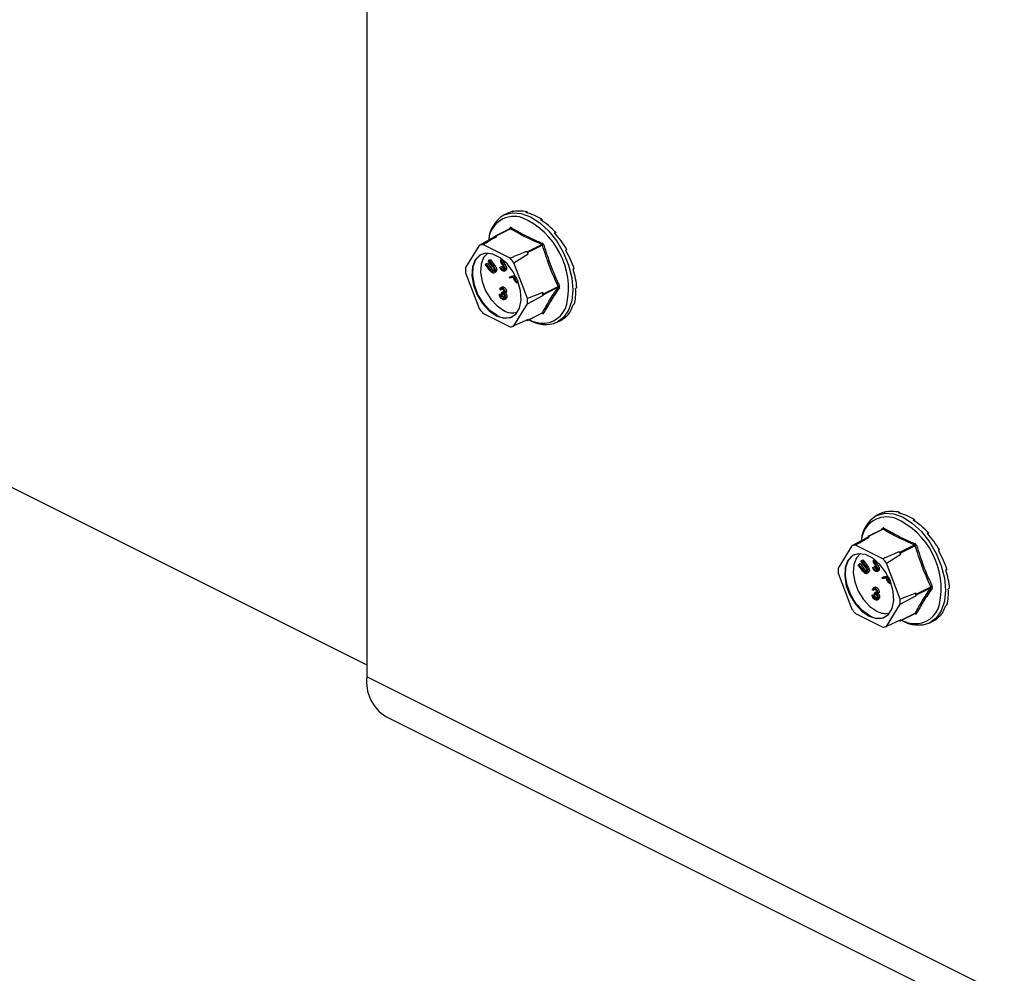
# Model space of a CAD drawing. Units: millimetres. Extents: x -1341 to 131, y -671 to 1409.
# Drawn here: x -850 to -700, y 471 to 616 of the extents above; entities that cross this region are included whole.
import ezdxf

# ---------------------------------------------------------------- set-up
doc = ezdxf.new("R2010")
doc.units = ezdxf.units.MM
doc.header["$MEASUREMENT"] = 0
doc.layers.get('0').update_dxf_attribs({"linetype": 'CONTINUOUS', "lineweight": 15})

msp = doc.modelspace()

# ---------------------------------------------------------------- linework, layer by layer
at = {"color": 7, "linetype": 'Continuous', "lineweight": 25}
for p, q in [((-797.1, 691.5), (-797.1, 515.85)), ((-986.95, 612.6), (-797.1, 517.67)), ((-774.83, 586.6), (-775.02, 586.51)), ((-774.83, 586.6), (-774.81, 586.55)), ((-775.77, 586.26), (-776.3, 586)), ((-772.73, 586.49), (-772.92, 586.39)), ((-772.73, 586.49), (-772.71, 586.34)), ((-770.49, 585.37), (-770.69, 585.28)), ((-770.49, 585.37), (-770.52, 585.17)), ((-775.34, 583.93), (-777.58, 582.81)), ((-775.28, 583.93), (-777.51, 582.81)), ((-775.47, 583.87), (-775.35, 584.06)), ((-775.34, 583.94), (-775.34, 583.93)), ((-777.68, 582.68), (-780.03, 581.41)), ((-777.61, 582.79), (-777.68, 582.68)), ((-777.37, 582.74), (-777.51, 582.81)), ((-768.39, 583.39), (-768.59, 583.29)), ((-768.39, 583.39), (-768.51, 583.2)), ((-780.03, 581.41), (-782.11, 578.04)), ((-775.31, 579.44), (-779.47, 581.52)), ((-772.74, 580.42), (-770.5, 581.54)), ((-770.4, 581.42), (-772.64, 580.3)), ((-766.68, 580.77), (-766.87, 580.67)), ((-766.68, 580.77), (-766.87, 580.67)), ((-778.65, 579.06), (-778.57, 579.16)), ((-778.57, 579.16), (-778.35, 579.28)), ((-778.57, 579.16), (-777.89, 578.27)), ((-778.35, 579.28), (-777.67, 578.38)), ((-776.56, 579.33), (-776.68, 579.27)), ((-776.62, 578.99), (-776.42, 579.09)), ((-774.75, 578.77), (-772.57, 580.13)), ((-772.74, 580.42), (-772.87, 580.49)), ((-772.57, 580.13), (-772.64, 580.3)), ((-779.07, 578.5), (-779, 578.6)), ((-778.39, 577.6), (-779.07, 578.5)), ((-779, 578.6), (-778.77, 578.71)), ((-779, 578.6), (-778.32, 577.71)), ((-778.77, 578.71), (-778.09, 577.82)), ((-777.97, 578.17), (-778.65, 579.06)), ((-778.32, 577.71), (-778.09, 577.82)), ((-778.16, 577.51), (-777.93, 577.62)), ((-777.89, 578.27), (-777.67, 578.38)), ((-776.87, 578.11), (-776.64, 578.22)), ((-776.87, 578.11), (-776.75, 578.13)), ((-776.75, 578.13), (-776.52, 578.24)), ((-776.64, 578.22), (-776.52, 578.24)), ((-776.54, 578.73), (-776.31, 578.84)), ((-776.47, 577.71), (-776.25, 577.83)), ((-776.37, 578.47), (-776.14, 578.59)), ((-776.24, 577.51), (-775.96, 577.65)), ((-776.07, 578.81), (-776.19, 578.76)), ((-776.07, 578.81), (-776, 578.84)), ((-776.07, 577.78), (-775.85, 577.9)), ((-772.67, 573.32), (-774.75, 578.77)), ((-765.56, 577.84), (-765.76, 577.75)), ((-782.11, 577.24), (-780.03, 571.8)), ((-777.85, 577.42), (-777.77, 577.46)), ((-777.8, 577.21), (-777.51, 577.36)), ((-777.66, 577.32), (-777.43, 577.44)), ((-775.42, 576.57), (-774.53, 576.81)), ((-775.42, 576.57), (-775.2, 576.68)), ((-775.35, 576.4), (-775.42, 576.57)), ((-774.82, 576.54), (-775.35, 576.4)), ((-775.2, 576.68), (-774.56, 576.86)), ((-774.77, 576.41), (-774.82, 576.54)), ((-774.45, 576.64), (-774.71, 576.57)), ((-774.71, 576.57), (-774.59, 576.27)), ((-774.59, 576.27), (-774.37, 576.38)), ((-774.47, 576.63), (-774.37, 576.38)), ((-776.78, 574.67), (-776.9, 574.73)), ((-776.49, 575.1), (-776.78, 574.96)), ((-776.78, 574.67), (-776.55, 574.78)), ((-776.5, 574.95), (-776.27, 575.06)), ((-774.06, 575.74), (-774.14, 575.7)), ((-774.13, 575.7), (-774.07, 575.73)), ((-770.25, 574.05), (-768.02, 575.16)), ((-768.02, 575.03), (-770.25, 573.91)), ((-765.18, 574.95), (-765.37, 574.86)), ((-776.95, 573.92), (-776.73, 574.03)), ((-776.95, 573.92), (-776.83, 573.86)), ((-776.83, 573.86), (-776.6, 573.97)), ((-776.73, 574.03), (-776.6, 573.97)), ((-776.72, 573.58), (-776.5, 573.69)), ((-776.57, 574.28), (-776.34, 574.4)), ((-776.57, 574.11), (-776.57, 574.28)), ((-776.5, 573.37), (-776.27, 573.49)), ((-776.34, 574.4), (-776.22, 574.37)), ((-776.27, 573.49), (-776.17, 573.45)), ((-776.22, 574.07), (-775.99, 574.19)), ((-776.22, 573.16), (-775.93, 573.3)), ((-776.11, 573.84), (-775.88, 573.95)), ((-776.1, 574.32), (-775.87, 574.43)), ((-776.03, 573.5), (-775.8, 573.62)), ((-770.32, 574.22), (-772.67, 573.32)), ((-772.67, 572.52), (-770.32, 573.8)), ((-770.25, 574.05), (-770.32, 574.22)), ((-770.32, 573.8), (-770.25, 573.91)), ((-774.75, 569.16), (-772.67, 572.52)), ((-765.56, 572.45), (-765.76, 572.36)), ((-779.47, 571.12), (-775.31, 569.04)), ((-772.57, 570.15), (-774.75, 569.16)), ((-772.66, 570.01), (-770.42, 571.13)), ((-772.64, 570.04), (-770.4, 571.15)), ((-772.64, 570.04), (-772.57, 570.15)), ((-766.68, 570.64), (-766.87, 570.54)), ((-772.79, 570.05), (-772.74, 570.02)), ((-768.16, 569.72), (-767.63, 569.99)), ((-719.13, 540.6), (-719.66, 540.34)), ((-718.19, 540.94), (-718.38, 540.84)), ((-718.19, 540.94), (-718.17, 540.89)), ((-716.09, 540.83), (-716.28, 540.73)), ((-716.09, 540.83), (-716.07, 540.68)), ((-713.85, 539.71), (-714.04, 539.61)), ((-713.85, 539.71), (-713.88, 539.51)), ((-718.7, 538.27), (-720.94, 537.15)), ((-718.63, 538.26), (-720.87, 537.15)), ((-718.83, 538.21), (-718.71, 538.39)), ((-718.7, 538.27), (-718.7, 538.27)), ((-711.75, 537.72), (-711.94, 537.63)), ((-711.75, 537.72), (-711.86, 537.54)), ((-723.39, 535.74), (-725.46, 532.37)), ((-721.03, 537.02), (-723.39, 535.74)), ((-718.67, 533.78), (-722.82, 535.86)), ((-720.97, 537.13), (-721.03, 537.02)), ((-720.73, 537.08), (-720.87, 537.15)), ((-716.09, 534.76), (-713.86, 535.88)), ((-713.76, 535.76), (-716, 534.64)), ((-718.11, 533.1), (-715.93, 534.46)), ((-716.09, 534.76), (-716.23, 534.83)), ((-715.93, 534.46), (-716, 534.64)), ((-710.04, 535.11), (-710.23, 535.01)), ((-710.04, 535.11), (-710.23, 535.01)), ((-722.43, 532.83), (-722.35, 532.93)), ((-721.75, 531.94), (-722.43, 532.83)), ((-722.35, 532.93), (-722.13, 533.05)), ((-722.35, 532.93), (-721.67, 532.04)), ((-722.13, 533.05), (-721.45, 532.16)), ((-722.01, 533.4), (-721.93, 533.5)), ((-721.33, 532.51), (-722.01, 533.4)), ((-721.93, 533.5), (-721.71, 533.61)), ((-721.93, 533.5), (-721.25, 532.61)), ((-721.71, 533.61), (-721.03, 532.72)), ((-721.25, 532.61), (-721.03, 532.72)), ((-719.92, 533.67), (-720.03, 533.61)), ((-719.98, 533.32), (-719.78, 533.42)), ((-719.9, 533.07), (-719.67, 533.18)), ((-719.73, 532.81), (-719.5, 532.92)), ((-719.43, 533.14), (-719.55, 533.1)), ((-719.43, 533.14), (-719.36, 533.18)), ((-716.03, 527.66), (-718.11, 533.1)), ((-725.46, 531.58), (-723.39, 526.13)), ((-721.67, 532.04), (-721.45, 532.16)), ((-721.52, 531.85), (-721.29, 531.96)), ((-721.21, 531.76), (-721.13, 531.8)), ((-721.16, 531.55), (-720.87, 531.69)), ((-721.02, 531.66), (-720.79, 531.77)), ((-720.22, 532.45), (-720, 532.56)), ((-720.22, 532.45), (-720.11, 532.47)), ((-720.11, 532.47), (-719.88, 532.58)), ((-720, 532.56), (-719.88, 532.58)), ((-719.83, 532.05), (-719.61, 532.16)), ((-719.6, 531.84), (-719.31, 531.99)), ((-719.43, 532.12), (-719.2, 532.23)), ((-718.56, 531.02), (-717.92, 531.19)), ((-708.92, 532.18), (-709.12, 532.08)), ((-718.78, 530.91), (-717.89, 531.15)), ((-718.78, 530.91), (-718.56, 531.02)), ((-718.71, 530.73), (-718.78, 530.91)), ((-718.18, 530.87), (-718.71, 530.73)), ((-718.13, 530.75), (-718.18, 530.87)), ((-717.81, 530.98), (-718.07, 530.9)), ((-718.07, 530.9), (-717.95, 530.61)), ((-717.95, 530.61), (-717.72, 530.72)), ((-717.82, 530.97), (-717.72, 530.72)), ((-717.42, 530.08), (-717.5, 530.04)), ((-717.49, 530.04), (-717.43, 530.07)), ((-720.31, 528.26), (-720.08, 528.37)), ((-720.31, 528.26), (-720.19, 528.2)), ((-720.14, 529), (-720.26, 529.06)), ((-720.19, 528.2), (-719.96, 528.31)), ((-719.85, 529.44), (-720.14, 529.29)), ((-720.14, 529), (-719.91, 529.12)), ((-720.08, 528.37), (-719.96, 528.31)), ((-719.93, 528.62), (-719.7, 528.73)), ((-719.93, 528.45), (-719.93, 528.62)), ((-719.85, 529.29), (-719.63, 529.4)), ((-719.7, 528.73), (-719.58, 528.7)), ((-719.58, 528.41), (-719.35, 528.52)), ((-719.47, 528.18), (-719.24, 528.29)), ((-719.46, 528.66), (-719.23, 528.77)), ((-713.68, 528.56), (-716.03, 527.66)), ((-713.61, 528.38), (-713.68, 528.56)), ((-713.68, 528.14), (-713.61, 528.24)), ((-713.61, 528.38), (-711.37, 529.5)), ((-711.37, 529.36), (-713.61, 528.24)), ((-708.54, 529.29), (-708.73, 529.19)), ((-720.08, 527.91), (-719.86, 528.03)), ((-719.86, 527.71), (-719.63, 527.82)), ((-719.63, 527.82), (-719.53, 527.79)), ((-719.58, 527.5), (-719.29, 527.64)), ((-719.39, 527.84), (-719.16, 527.95)), ((-718.11, 523.49), (-716.03, 526.86)), ((-716.03, 526.86), (-713.68, 528.14)), ((-708.92, 526.79), (-709.12, 526.69)), ((-722.82, 525.45), (-718.67, 523.38)), ((-716.02, 524.35), (-713.78, 525.47)), ((-716, 524.37), (-713.76, 525.49)), ((-715.93, 524.48), (-718.11, 523.49)), ((-716.15, 524.38), (-716.09, 524.35)), ((-716, 524.37), (-715.93, 524.48)), ((-711.52, 524.06), (-710.99, 524.32)), ((-710.04, 524.98), (-710.23, 524.88)), ((-547.88, 391.24), (-797.1, 515.85)), ((-794.19, 509.81), (-544.97, 385.2))]:
    msp.add_line(p, q, dxfattribs=at)
at = {"color": 7, "linetype": 'Continuous', "lineweight": 25, "flags": 128}
for points in [[(-776.3, 586), (-776.24, 586.03), (-775.02, 586.36), (-773.66, 586.26), (-772.23, 585.74), (-770.8, 584.83), (-769.44, 583.56), (-768.22, 582.02), (-767.2, 580.26), (-766.43, 578.38), (-765.96, 576.48), (-765.8, 574.64), (-765.96, 572.97), (-766.43, 571.54), (-767.2, 570.43), (-768.16, 569.72)], [(-777.39, 570.7), (-776.29, 570.36), (-775.28, 570.45), (-774.47, 570.97), (-773.91, 571.87), (-773.66, 573.08), (-773.74, 574.48), (-774.15, 575.95), (-774.85, 577.37), (-775.77, 578.6), (-776.83, 579.53), (-777.95, 580.09), (-779.01, 580.22), (-779.93, 579.91), (-780.63, 579.19), (-781.03, 578.12), (-781.12, 576.8), (-780.87, 575.35), (-780.31, 573.89), (-779.49, 572.55), (-778.49, 571.46), (-777.39, 570.7)], [(-777.27, 570.76), (-778.38, 571.51), (-779.38, 572.61), (-780.2, 573.94), (-780.75, 575.41), (-781, 576.86), (-780.92, 578.18), (-780.51, 579.25), (-779.82, 579.97), (-779.64, 580.07)], [(-778.72, 580.22), (-779.34, 579.57), (-779.72, 578.55), (-779.8, 577.3), (-779.57, 575.91), (-779.04, 574.52), (-778.26, 573.25), (-777.3, 572.21), (-776.26, 571.49)], [(-719.66, 540.34), (-719.6, 540.36), (-718.38, 540.69), (-717.02, 540.6), (-715.59, 540.08), (-714.16, 539.16), (-712.8, 537.9), (-711.58, 536.35), (-710.56, 534.59), (-709.79, 532.72), (-709.32, 530.81), (-709.15, 528.98), (-709.32, 527.31), (-709.79, 525.88), (-710.56, 524.77), (-711.52, 524.06)], [(-720.75, 525.04), (-719.64, 524.69), (-718.64, 524.78), (-717.82, 525.3), (-717.27, 526.21), (-717.02, 527.41), (-717.1, 528.81), (-717.51, 530.29), (-718.2, 531.7), (-719.12, 532.93), (-720.19, 533.87), (-721.3, 534.42), (-722.37, 534.55), (-723.29, 534.25), (-723.98, 533.53), (-724.39, 532.46), (-724.47, 531.14), (-724.23, 529.68), (-723.67, 528.22), (-722.85, 526.89), (-721.85, 525.79), (-720.75, 525.04)], [(-720.63, 525.1), (-721.74, 525.85), (-722.74, 526.94), (-723.56, 528.28), (-724.11, 529.74), (-724.36, 531.2), (-724.28, 532.52), (-723.87, 533.58), (-723.18, 534.3), (-723, 534.4)], [(-722.08, 534.56), (-722.7, 533.9), (-723.08, 532.89), (-723.16, 531.63), (-722.93, 530.25), (-722.4, 528.86), (-721.62, 527.59), (-720.66, 526.54), (-719.61, 525.83)]]:
    msp.add_lwpolyline(points, dxfattribs=at)
at = {"color": 7, "linetype": 'Continuous', "lineweight": 25}
for centre, radius, start, end in [((-773.8, 581.91), 4.79, 121.4172, 174.7022), ((-774.72, 581.94), 3.87, 71.0734, 173.8397), ((-778.19, 574.86), 11.74, 348.3726, 66.2421), ((-775.44, 583.99), 0.11, 332.5089, 38.4564), ((-775.37, 584.13), 0.22, 296.2092, 352.4773), ((-776.97, 580.06), 2.72, 98.4628, 104.939), ((-777.55, 582.75), 0.0708, 56.6564, 146.7454), ((-779.21, 578.86), 2.68, 95.5457, 107.8561), ((-770.65, 581.74), 0.247, 305.668, 354.6782), ((-769.77, 579.7), 1.84, 103.6589, 110.1562), ((-782.45, 572.95), 9.65, 37.0237, 42.2548), ((-780.28, 574.05), 9.82, 38.2645, 41.0141), ((-772.85, 580.23), 0.221, 19.2548, 60.0237), ((-775.03, 577.64), 7.09, 176.7867, 183.2133), ((-767.61, 574.51), 0.774, 106.46, 121.9367), ((-767.96, 574.85), 0.185, 42.4507, 106.7907), ((-779.75, 572.92), 7.09, 356.7867, 3.2133), ((-777.53, 574.01), 7.21, 358.311, 1.689), ((-770.4, 573.98), 0.164, 334.9951, 25.0049), ((-772.32, 577.61), 9.65, 217.0237, 222.2548), ((-770.35, 573.31), 3.74, 264.3861, 347.417), ((-775.95, 572.92), 2.53, 238.5004, 294.2319), ((-774.98, 573.61), 2.48, 239.0033, 287.575), ((-770.03, 575.02), 5.48, 243.5781, 262.8039), ((-769.94, 574.13), 4.75, 237.7763, 291.9884), ((-770.49, 571.07), 0.0874, 3.1945, 43.9366), ((-770.33, 570.99), 0.179, 44.9329, 114.0767), ((-775.57, 571.7), 2.68, 275.5457, 287.8561), ((-772.7, 570.08), 0.0708, 236.6564, 326.7454), ((-717.16, 536.25), 4.79, 121.4172, 174.7022), ((-718.08, 536.27), 3.87, 71.0734, 173.8397), ((-721.55, 529.19), 11.74, 348.3726, 66.2421), ((-718.79, 538.32), 0.11, 332.5089, 38.4564), ((-718.73, 538.46), 0.22, 296.2092, 352.4773), ((-722.57, 533.2), 2.68, 95.5457, 107.8561), ((-720.33, 534.39), 2.72, 98.4628, 104.939), ((-720.91, 537.09), 0.0708, 56.6564, 146.7454), ((-714, 536.08), 0.247, 305.668, 354.6782), ((-713.13, 534.03), 1.84, 103.6589, 110.1562), ((-723.64, 528.38), 9.82, 38.2645, 41.0141), ((-716.2, 534.57), 0.221, 19.2548, 60.0237), ((-725.81, 527.29), 9.65, 37.0237, 42.2548), ((-718.39, 531.98), 7.09, 176.7867, 183.2133), ((-720.88, 528.35), 7.21, 358.311, 1.689), ((-713.76, 528.31), 0.164, 334.9951, 25.0049), ((-710.97, 528.84), 0.774, 106.46, 121.9367), ((-711.32, 529.18), 0.185, 42.4507, 106.7907), ((-723.11, 527.26), 7.09, 356.7867, 3.2133), ((-713.71, 527.64), 3.74, 264.3861, 347.417), ((-715.68, 531.94), 9.65, 217.0237, 222.2548), ((-718.34, 527.95), 2.48, 239.0033, 287.575), ((-713.84, 525.41), 0.0874, 3.1945, 43.9366), ((-713.69, 525.33), 0.179, 44.9329, 114.0767), ((-719.31, 527.26), 2.53, 238.5004, 294.2319), ((-716.06, 524.41), 0.0708, 236.6564, 326.7454), ((-713.39, 529.36), 5.48, 243.5781, 262.8039), ((-713.3, 528.46), 4.75, 237.7763, 291.9884), ((-718.93, 526.04), 2.68, 275.5457, 287.8561), ((-790.91, 515.1), 6.23, 173.0894, 238.2397)]:
    msp.add_arc(centre, radius, start, end, dxfattribs=at)
for centre, major_axis, ratio, start_param, end_param in [((-771.61, 578.17), (-4.24, 8.05), 0.680486, 6.108001, 6.269121), ((-771.61, 578.17), (-4.57, 7.88), 0.671334, 5.731673, 6.080738), ((-771.61, 578.17), (-4.81, 7.75), 0.654386, 5.363837, 5.712903), ((-771.61, 578.17), (-4.94, 7.68), 0.632469, 5.006481, 5.355547), ((-771.61, 578.17), (-4.96, 7.67), 0.608655, 4.658735, 5.007801), ((-771.61, 578.17), (-4.87, 7.72), 0.585774, 4.318365, 4.667431), ((-771.61, 578.17), (-4.71, 7.81), 0.566231, 3.982958, 4.332023), ((-771.61, 578.17), (-4.48, 7.93), 0.551948, 3.650503, 3.999569), ((-771.61, 578.17), (-4.22, 8.06), 0.544295, 3.319542, 3.668608), ((-771.61, 578.17), (-3.94, 8.2), 0.544007, 3.150167, 3.338112), ((-714.97, 532.51), (-4.24, 8.05), 0.680486, 6.108001, 6.269121), ((-714.97, 532.51), (-4.57, 7.88), 0.671334, 5.731673, 6.080738), ((-714.97, 532.51), (-4.81, 7.75), 0.654386, 5.363837, 5.712903), ((-714.97, 532.51), (-4.94, 7.68), 0.632469, 5.006481, 5.355547), ((-714.97, 532.51), (-4.96, 7.67), 0.608655, 4.658735, 5.007801), ((-714.97, 532.51), (-4.87, 7.72), 0.585774, 4.318365, 4.667431), ((-714.97, 532.51), (-4.71, 7.81), 0.566231, 3.982958, 4.332023), ((-714.97, 532.51), (-4.48, 7.93), 0.551948, 3.650503, 3.999569), ((-714.97, 532.51), (-4.22, 8.06), 0.544295, 3.319542, 3.668608), ((-714.97, 532.51), (-3.94, 8.2), 0.544007, 3.150167, 3.338112)]:
    msp.add_ellipse(centre, major_axis=major_axis, ratio=ratio, start_param=start_param, end_param=end_param, dxfattribs=at)
for points, knots in [([(-775.15, 584.1), (-775.16, 584.1), (-775.18, 584.11), (-775.23, 584.13), (-775.3, 584.11), (-775.33, 584.07), (-775.35, 584.06)], [0, 0, 0, 0, 0.045893, 0.363246, 0.681582, 1, 1, 1, 1]), ([(-775.34, 583.93), (-775.33, 583.94), (-775.31, 583.94), (-775.29, 583.94), (-775.28, 583.93), (-775.28, 583.93)], [0, 0, 0, 0, 0.443462, 0.929363, 1, 1, 1, 1]), ([(-770.5, 581.54), (-771.35, 581.91), (-773.05, 582.65), (-774.53, 583.5), (-775.28, 583.93)], [0, 0, 0, 0, 0.499632, 1, 1, 1, 1]), ([(-775.15, 584.1), (-774.41, 583.67), (-773.4, 583.09), (-771.78, 582.31), (-770.93, 581.95), (-770.4, 581.72)], [0, 0, 0, 0, 0.500313, 0.686307, 1, 1, 1, 1]), ([(-779.47, 581.52), (-779.3, 581.62), (-778.6, 582.03), (-777.91, 582.43), (-777.37, 582.74)], [0, 0, 0, 0, 0.239135, 1, 1, 1, 1]), ([(-770.5, 581.54), (-770.49, 581.53), (-770.46, 581.52), (-770.42, 581.48), (-770.41, 581.44), (-770.4, 581.42), (-770.4, 581.42)], [0, 0, 0, 0, 0.318949, 0.636317, 0.95384, 1, 1, 1, 1]), ([(-770.2, 581.48), (-770.2, 581.49), (-770.22, 581.53), (-770.25, 581.59), (-770.32, 581.67), (-770.37, 581.7), (-770.4, 581.72)], [0, 0, 0, 0, 0.045893, 0.363246, 0.681582, 1, 1, 1, 1]), ([(-770.2, 581.48), (-769.86, 580.42), (-769.39, 578.96), (-768.57, 576.89), (-768.11, 575.88), (-767.83, 575.25)], [0, 0, 0, 0, 0.499944, 0.686096, 1, 1, 1, 1]), ([(-776.76, 579.05), (-776.75, 579.11), (-776.74, 579.22), (-776.68, 579.26), (-776.65, 579.28)], [0, 0, 0, 0, 0.531366, 1, 1, 1, 1]), ([(-776.43, 579.1), (-776.46, 579.11), (-776.51, 579.13), (-776.57, 579.11), (-776.61, 579.06), (-776.62, 579.01), (-776.62, 578.99)], [0, 0, 0, 0, 0.28009, 0.559622, 0.779709, 1, 1, 1, 1]), ([(-776.19, 578.76), (-776.21, 578.81), (-776.24, 578.88), (-776.3, 578.98), (-776.36, 579.05), (-776.41, 579.08), (-776.43, 579.1)], [0, 0, 0, 0, 0.340466, 0.560544, 0.780269, 1, 1, 1, 1]), ([(-776.39, 579.1), (-776.39, 579.05), (-776.38, 578.96), (-776.33, 578.88), (-776.31, 578.84)], [0, 0, 0, 0, 0.557486, 1, 1, 1, 1]), ([(-772.87, 580.49), (-773.49, 580.22), (-774.3, 579.88), (-775.12, 579.53), (-775.31, 579.44)], [0, 0, 0, 0, 0.760865, 1, 1, 1, 1]), ([(-778.14, 577.31), (-778.19, 577.36), (-778.28, 577.45), (-778.35, 577.56), (-778.39, 577.6)], [0, 0, 0, 0, 0.559508, 1, 1, 1, 1]), ([(-778.32, 577.71), (-778.29, 577.67), (-778.24, 577.6), (-778.18, 577.54), (-778.16, 577.51)], [0, 0, 0, 0, 0.560097, 1, 1, 1, 1]), ([(-778.09, 577.82), (-778.06, 577.78), (-778.01, 577.72), (-777.96, 577.65), (-777.93, 577.62)], [0, 0, 0, 0, 0.560097, 1, 1, 1, 1]), ([(-777.8, 577.93), (-777.83, 577.98), (-777.88, 578.06), (-777.94, 578.14), (-777.97, 578.17)], [0, 0, 0, 0, 0.559631, 1, 1, 1, 1]), ([(-777.93, 577.62), (-777.89, 577.58), (-777.84, 577.52), (-777.78, 577.51), (-777.76, 577.51)], [0, 0, 0, 0, 0.673799, 1, 1, 1, 1]), ([(-777.89, 578.27), (-777.83, 578.19), (-777.71, 578.02), (-777.59, 577.73), (-777.58, 577.48), (-777.63, 577.38), (-777.66, 577.32)], [0, 0, 0, 0, 0.281611, 0.559815, 0.779843, 1, 1, 1, 1]), ([(-777.77, 577.46), (-777.75, 577.49), (-777.72, 577.56), (-777.72, 577.69), (-777.75, 577.82), (-777.78, 577.89), (-777.8, 577.93)], [0, 0, 0, 0, 0.279684, 0.559337, 0.779571, 1, 1, 1, 1]), ([(-777.67, 578.38), (-777.6, 578.3), (-777.48, 578.13), (-777.36, 577.85), (-777.35, 577.59), (-777.4, 577.49), (-777.43, 577.44)], [0, 0, 0, 0, 0.281611, 0.559815, 0.779843, 1, 1, 1, 1]), ([(-776.46, 577.55), (-776.51, 577.58), (-776.61, 577.64), (-776.76, 577.84), (-776.83, 578.01), (-776.87, 578.11)], [0, 0, 0, 0, 0.279938, 0.559774, 1, 1, 1, 1]), ([(-776.69, 578.77), (-776.71, 578.82), (-776.75, 578.92), (-776.76, 579.01), (-776.76, 579.05)], [0, 0, 0, 0, 0.559704, 1, 1, 1, 1]), ([(-776.75, 578.13), (-776.71, 578.04), (-776.66, 577.91), (-776.56, 577.77), (-776.5, 577.73), (-776.47, 577.71)], [0, 0, 0, 0, 0.559532, 0.779916, 1, 1, 1, 1]), ([(-776.49, 578.43), (-776.53, 578.49), (-776.6, 578.6), (-776.67, 578.71), (-776.69, 578.77)], [0, 0, 0, 0, 0.560402, 1, 1, 1, 1]), ([(-776.62, 578.99), (-776.61, 578.94), (-776.6, 578.85), (-776.56, 578.77), (-776.54, 578.73)], [0, 0, 0, 0, 0.557486, 1, 1, 1, 1]), ([(-776.54, 578.73), (-776.51, 578.68), (-776.45, 578.59), (-776.39, 578.51), (-776.37, 578.47)], [0, 0, 0, 0, 0.559927, 1, 1, 1, 1]), ([(-776.52, 578.24), (-776.49, 578.15), (-776.44, 578.02), (-776.33, 577.88), (-776.27, 577.84), (-776.25, 577.83)], [0, 0, 0, 0, 0.559532, 0.779916, 1, 1, 1, 1]), ([(-776.26, 578.04), (-776.3, 578.12), (-776.37, 578.25), (-776.45, 578.38), (-776.49, 578.43)], [0, 0, 0, 0, 0.559506, 1, 1, 1, 1]), ([(-776.47, 577.71), (-776.44, 577.7), (-776.37, 577.67), (-776.28, 577.7), (-776.23, 577.76), (-776.22, 577.83), (-776.22, 577.86)], [0, 0, 0, 0, 0.279948, 0.559642, 0.77981, 1, 1, 1, 1]), ([(-776.07, 577.78), (-776.08, 577.72), (-776.1, 577.6), (-776.21, 577.51), (-776.33, 577.49), (-776.42, 577.53), (-776.46, 577.55)], [0, 0, 0, 0, 0.27916, 0.559062, 0.77947, 1, 1, 1, 1]), ([(-776.37, 578.47), (-776.32, 578.4), (-776.24, 578.28), (-776.14, 578.1), (-776.08, 577.94), (-776.08, 577.84), (-776.07, 577.78)], [0, 0, 0, 0, 0.340476, 0.560655, 0.780556, 1, 1, 1, 1]), ([(-776.31, 578.84), (-776.28, 578.79), (-776.22, 578.71), (-776.17, 578.62), (-776.14, 578.59)], [0, 0, 0, 0, 0.559927, 1, 1, 1, 1]), ([(-776.22, 577.86), (-776.22, 577.89), (-776.22, 577.95), (-776.25, 578.02), (-776.26, 578.04)], [0, 0, 0, 0, 0.559272, 1, 1, 1, 1]), ([(-776.14, 578.59), (-776.09, 578.51), (-776.01, 578.39), (-775.92, 578.21), (-775.86, 578.05), (-775.85, 577.95), (-775.85, 577.9)], [0, 0, 0, 0, 0.340476, 0.560655, 0.780556, 1, 1, 1, 1]), ([(-775.85, 577.9), (-775.85, 577.83), (-775.87, 577.71), (-775.95, 577.66), (-775.99, 577.64)], [0, 0, 0, 0, 0.521519, 1, 1, 1, 1]), ([(-778.16, 577.51), (-778.12, 577.47), (-778.04, 577.39), (-777.96, 577.38), (-777.92, 577.38)], [0, 0, 0, 0, 0.50116, 1, 1, 1, 1]), ([(-777.66, 577.32), (-777.69, 577.29), (-777.76, 577.22), (-777.88, 577.19), (-778.02, 577.22), (-778.1, 577.28), (-778.14, 577.31)], [0, 0, 0, 0, 0.280263, 0.559966, 0.780031, 1, 1, 1, 1]), ([(-777.43, 577.44), (-777.46, 577.4), (-777.49, 577.35), (-777.54, 577.34), (-777.54, 577.34)], [0, 0, 0, 0, 0.949162, 1, 1, 1, 1]), ([(-774.57, 575.97), (-774.61, 576.05), (-774.68, 576.2), (-774.74, 576.35), (-774.77, 576.41)], [0, 0, 0, 0, 0.5597, 1, 1, 1, 1]), ([(-774.59, 576.27), (-774.55, 576.17), (-774.5, 576.03), (-774.38, 575.93), (-774.31, 575.88), (-774.25, 575.88), (-774.22, 575.88)], [0, 0, 0, 0, 0.499091, 0.624837, 0.750556, 1, 1, 1, 1]), ([(-774.37, 576.38), (-774.32, 576.28), (-774.27, 576.15), (-774.16, 576.04), (-774.13, 576.02), (-774.12, 576.02)], [0, 0, 0, 0, 0.697422, 0.873137, 1, 1, 1, 1]), ([(-776.9, 574.73), (-776.88, 574.78), (-776.85, 574.9), (-776.75, 574.98), (-776.62, 575), (-776.54, 574.97), (-776.5, 574.95)], [0, 0, 0, 0, 0.280288, 0.55968, 0.779747, 1, 1, 1, 1]), ([(-776.49, 574.78), (-776.53, 574.79), (-776.6, 574.82), (-776.71, 574.8), (-776.75, 574.71), (-776.78, 574.67)], [0, 0, 0, 0, 0.280636, 0.560364, 1, 1, 1, 1]), ([(-776.52, 575.08), (-776.52, 575.08), (-776.48, 575.11), (-776.39, 575.11), (-776.31, 575.08), (-776.27, 575.06)], [0, 0, 0, 0, 0.066384, 0.532994, 1, 1, 1, 1]), ([(-776.5, 574.95), (-776.44, 574.92), (-776.33, 574.85), (-776.2, 574.67), (-776.12, 574.49), (-776.1, 574.38), (-776.1, 574.32)], [0, 0, 0, 0, 0.280085, 0.559868, 0.780099, 1, 1, 1, 1]), ([(-776.22, 574.38), (-776.23, 574.43), (-776.24, 574.52), (-776.35, 574.68), (-776.44, 574.74), (-776.49, 574.78)], [0, 0, 0, 0, 0.278859, 0.560074, 1, 1, 1, 1]), ([(-776.27, 575.06), (-776.21, 575.03), (-776.1, 574.96), (-775.97, 574.79), (-775.89, 574.6), (-775.88, 574.49), (-775.87, 574.43)], [0, 0, 0, 0, 0.280085, 0.559868, 0.780099, 1, 1, 1, 1]), ([(-774.14, 575.7), (-774.18, 575.69), (-774.26, 575.68), (-774.39, 575.75), (-774.49, 575.85), (-774.54, 575.93), (-774.57, 575.97)], [0, 0, 0, 0, 0.280107, 0.559307, 0.77948, 1, 1, 1, 1]), ([(-767.83, 574.97), (-768.27, 574.31), (-768.89, 573.39), (-769.65, 572.12), (-769.99, 571.5), (-770.2, 571.12)], [0, 0, 0, 0, 0.499944, 0.686096, 1, 1, 1, 1]), ([(-768.02, 575.16), (-768.01, 575.15), (-767.99, 575.12), (-767.99, 575.07), (-768.01, 575.04), (-768.01, 575.03), (-768.02, 575.03)], [0, 0, 0, 0, 0.318949, 0.636317, 0.95384, 1, 1, 1, 1]), ([(-767.83, 574.97), (-767.82, 574.98), (-767.81, 575), (-767.79, 575.06), (-767.79, 575.15), (-767.81, 575.22), (-767.83, 575.25)], [0, 0, 0, 0, 0.045893, 0.363246, 0.681582, 1, 1, 1, 1]), ([(-776.5, 573.2), (-776.56, 573.24), (-776.69, 573.32), (-776.83, 573.52), (-776.92, 573.73), (-776.94, 573.86), (-776.95, 573.92)], [0, 0, 0, 0, 0.279886, 0.558979, 0.779263, 1, 1, 1, 1]), ([(-776.83, 573.86), (-776.82, 573.8), (-776.8, 573.71), (-776.75, 573.62), (-776.72, 573.58)], [0, 0, 0, 0, 0.560694, 1, 1, 1, 1]), ([(-776.72, 573.58), (-776.68, 573.53), (-776.61, 573.44), (-776.53, 573.39), (-776.5, 573.37)], [0, 0, 0, 0, 0.558748, 1, 1, 1, 1]), ([(-776.6, 573.97), (-776.59, 573.92), (-776.57, 573.82), (-776.52, 573.73), (-776.5, 573.69)], [0, 0, 0, 0, 0.560694, 1, 1, 1, 1]), ([(-776.57, 574.28), (-776.49, 574.25), (-776.38, 574.21), (-776.26, 574.25), (-776.23, 574.31), (-776.22, 574.36), (-776.22, 574.38)], [0, 0, 0, 0, 0.499418, 0.749016, 0.874544, 1, 1, 1, 1]), ([(-776.15, 573.55), (-776.15, 573.58), (-776.16, 573.64), (-776.2, 573.77), (-776.33, 573.97), (-776.47, 574.06), (-776.57, 574.11)], [0, 0, 0, 0, 0.125587, 0.251191, 0.500605, 1, 1, 1, 1]), ([(-776.5, 573.69), (-776.46, 573.64), (-776.39, 573.55), (-776.31, 573.51), (-776.27, 573.49)], [0, 0, 0, 0, 0.558748, 1, 1, 1, 1]), ([(-776.5, 573.37), (-776.45, 573.35), (-776.36, 573.31), (-776.24, 573.34), (-776.16, 573.42), (-776.16, 573.51), (-776.15, 573.55)], [0, 0, 0, 0, 0.280599, 0.560151, 0.780303, 1, 1, 1, 1]), ([(-776.03, 573.5), (-776.04, 573.43), (-776.06, 573.27), (-776.19, 573.16), (-776.34, 573.14), (-776.45, 573.18), (-776.5, 573.2)], [0, 0, 0, 0, 0.279304, 0.558838, 0.779277, 1, 1, 1, 1]), ([(-776.26, 574.06), (-776.23, 574.02), (-776.17, 573.96), (-776.13, 573.88), (-776.11, 573.84)], [0, 0, 0, 0, 0.559795, 1, 1, 1, 1]), ([(-776.1, 574.32), (-776.1, 574.28), (-776.11, 574.21), (-776.15, 574.12), (-776.2, 574.09), (-776.22, 574.08)], [0, 0, 0, 0, 0.329321, 0.658378, 1, 1, 1, 1]), ([(-776.11, 573.84), (-776.08, 573.78), (-776.04, 573.66), (-776.03, 573.55), (-776.03, 573.5)], [0, 0, 0, 0, 0.559419, 1, 1, 1, 1]), ([(-776.03, 574.17), (-776, 574.13), (-775.94, 574.07), (-775.9, 573.99), (-775.88, 573.95)], [0, 0, 0, 0, 0.559795, 1, 1, 1, 1]), ([(-775.87, 574.43), (-775.87, 574.4), (-775.88, 574.32), (-775.92, 574.23), (-775.97, 574.21), (-775.99, 574.19)], [0, 0, 0, 0, 0.329321, 0.658378, 1, 1, 1, 1]), ([(-775.8, 573.62), (-775.81, 573.54), (-775.83, 573.39), (-775.92, 573.32), (-775.96, 573.29)], [0, 0, 0, 0, 0.524155, 1, 1, 1, 1]), ([(-775.88, 573.95), (-775.86, 573.89), (-775.81, 573.78), (-775.8, 573.67), (-775.8, 573.62)], [0, 0, 0, 0, 0.559419, 1, 1, 1, 1]), ([(-770.4, 571.15), (-770.41, 571.15), (-770.41, 571.14), (-770.42, 571.13), (-770.43, 571.13)], [0, 0, 0, 0, 0.920419, 1, 1, 1, 1]), ([(-770.43, 571.13), (-770.42, 571.13), (-770.41, 571.14), (-770.41, 571.14), (-770.41, 571.14)], [0, 0, 0, 0, 0.9647, 1, 1, 1, 1]), ([(-770.4, 571.08), (-770.39, 571.08), (-770.36, 571.06), (-770.31, 571.05), (-770.24, 571.07), (-770.22, 571.1), (-770.2, 571.12)], [0, 0, 0, 0, 0.045893, 0.363246, 0.681582, 1, 1, 1, 1]), ([(-718.51, 538.43), (-718.52, 538.43), (-718.54, 538.45), (-718.59, 538.46), (-718.66, 538.45), (-718.69, 538.41), (-718.71, 538.39)], [0, 0, 0, 0, 0.045893, 0.363246, 0.681582, 1, 1, 1, 1]), ([(-718.7, 538.27), (-718.69, 538.27), (-718.67, 538.28), (-718.65, 538.27), (-718.64, 538.27), (-718.63, 538.26)], [0, 0, 0, 0, 0.443462, 0.929363, 1, 1, 1, 1]), ([(-713.86, 535.88), (-714.71, 536.25), (-716.41, 536.99), (-717.89, 537.84), (-718.63, 538.26)], [0, 0, 0, 0, 0.499632, 1, 1, 1, 1]), ([(-718.51, 538.43), (-717.77, 538.01), (-716.76, 537.43), (-715.14, 536.65), (-714.29, 536.28), (-713.76, 536.06)], [0, 0, 0, 0, 0.500313, 0.686307, 1, 1, 1, 1]), ([(-722.82, 535.86), (-722.66, 535.96), (-721.96, 536.36), (-721.26, 536.77), (-720.73, 537.08)], [0, 0, 0, 0, 0.239135, 1, 1, 1, 1]), ([(-713.86, 535.88), (-713.85, 535.87), (-713.82, 535.86), (-713.78, 535.82), (-713.77, 535.78), (-713.76, 535.76), (-713.76, 535.76)], [0, 0, 0, 0, 0.318949, 0.636317, 0.95384, 1, 1, 1, 1]), ([(-713.56, 535.82), (-713.56, 535.82), (-713.58, 535.86), (-713.61, 535.93), (-713.68, 536.01), (-713.73, 536.04), (-713.76, 536.06)], [0, 0, 0, 0, 0.045893, 0.363246, 0.681582, 1, 1, 1, 1]), ([(-713.56, 535.82), (-713.22, 534.75), (-712.75, 533.29), (-711.92, 531.23), (-711.47, 530.22), (-711.18, 529.59)], [0, 0, 0, 0, 0.499944, 0.686096, 1, 1, 1, 1]), ([(-716.23, 534.83), (-716.85, 534.56), (-717.66, 534.21), (-718.47, 533.86), (-718.67, 533.78)], [0, 0, 0, 0, 0.760865, 1, 1, 1, 1]), ([(-721.03, 532.72), (-720.96, 532.64), (-720.84, 532.47), (-720.72, 532.18), (-720.71, 531.93), (-720.76, 531.82), (-720.79, 531.77)], [0, 0, 0, 0, 0.281611, 0.559815, 0.779843, 1, 1, 1, 1]), ([(-720.12, 533.39), (-720.11, 533.45), (-720.1, 533.55), (-720.03, 533.6), (-720, 533.62)], [0, 0, 0, 0, 0.531366, 1, 1, 1, 1]), ([(-720.05, 533.1), (-720.07, 533.16), (-720.11, 533.26), (-720.12, 533.35), (-720.12, 533.39)], [0, 0, 0, 0, 0.559704, 1, 1, 1, 1]), ([(-719.85, 532.77), (-719.89, 532.83), (-719.96, 532.93), (-720.02, 533.05), (-720.05, 533.1)], [0, 0, 0, 0, 0.560402, 1, 1, 1, 1]), ([(-719.79, 533.43), (-719.82, 533.44), (-719.87, 533.47), (-719.93, 533.45), (-719.97, 533.4), (-719.98, 533.35), (-719.98, 533.32)], [0, 0, 0, 0, 0.28009, 0.559622, 0.779709, 1, 1, 1, 1]), ([(-719.98, 533.32), (-719.97, 533.27), (-719.96, 533.19), (-719.92, 533.1), (-719.9, 533.07)], [0, 0, 0, 0, 0.557486, 1, 1, 1, 1]), ([(-719.9, 533.07), (-719.87, 533.02), (-719.81, 532.93), (-719.75, 532.85), (-719.73, 532.81)], [0, 0, 0, 0, 0.559927, 1, 1, 1, 1]), ([(-719.62, 532.38), (-719.66, 532.46), (-719.73, 532.59), (-719.81, 532.71), (-719.85, 532.77)], [0, 0, 0, 0, 0.559506, 1, 1, 1, 1]), ([(-719.55, 533.1), (-719.57, 533.15), (-719.6, 533.22), (-719.66, 533.32), (-719.72, 533.39), (-719.77, 533.42), (-719.79, 533.43)], [0, 0, 0, 0, 0.340466, 0.560544, 0.780269, 1, 1, 1, 1]), ([(-719.75, 533.44), (-719.75, 533.39), (-719.74, 533.3), (-719.69, 533.22), (-719.67, 533.18)], [0, 0, 0, 0, 0.557486, 1, 1, 1, 1]), ([(-719.73, 532.81), (-719.68, 532.74), (-719.6, 532.62), (-719.5, 532.44), (-719.44, 532.28), (-719.43, 532.17), (-719.43, 532.12)], [0, 0, 0, 0, 0.340476, 0.560655, 0.780556, 1, 1, 1, 1]), ([(-719.67, 533.18), (-719.64, 533.13), (-719.58, 533.04), (-719.53, 532.96), (-719.5, 532.92)], [0, 0, 0, 0, 0.559927, 1, 1, 1, 1]), ([(-719.5, 532.92), (-719.45, 532.85), (-719.37, 532.73), (-719.28, 532.55), (-719.21, 532.39), (-719.21, 532.29), (-719.2, 532.23)], [0, 0, 0, 0, 0.340476, 0.560655, 0.780556, 1, 1, 1, 1]), ([(-721.5, 531.65), (-721.55, 531.7), (-721.63, 531.79), (-721.71, 531.9), (-721.75, 531.94)], [0, 0, 0, 0, 0.559508, 1, 1, 1, 1]), ([(-721.67, 532.04), (-721.65, 532), (-721.6, 531.94), (-721.54, 531.88), (-721.52, 531.85)], [0, 0, 0, 0, 0.560097, 1, 1, 1, 1]), ([(-721.52, 531.85), (-721.48, 531.81), (-721.4, 531.73), (-721.32, 531.72), (-721.28, 531.72)], [0, 0, 0, 0, 0.50116, 1, 1, 1, 1]), ([(-721.02, 531.66), (-721.05, 531.63), (-721.11, 531.55), (-721.24, 531.53), (-721.38, 531.56), (-721.46, 531.62), (-721.5, 531.65)], [0, 0, 0, 0, 0.280263, 0.559966, 0.780031, 1, 1, 1, 1]), ([(-721.45, 532.16), (-721.42, 532.12), (-721.37, 532.05), (-721.32, 531.99), (-721.29, 531.96)], [0, 0, 0, 0, 0.560097, 1, 1, 1, 1]), ([(-721.16, 532.26), (-721.19, 532.31), (-721.24, 532.4), (-721.3, 532.47), (-721.33, 532.51)], [0, 0, 0, 0, 0.559631, 1, 1, 1, 1]), ([(-721.29, 531.96), (-721.25, 531.92), (-721.19, 531.86), (-721.13, 531.85), (-721.11, 531.84)], [0, 0, 0, 0, 0.673799, 1, 1, 1, 1]), ([(-721.25, 532.61), (-721.19, 532.52), (-721.07, 532.35), (-720.95, 532.07), (-720.93, 531.81), (-720.99, 531.71), (-721.02, 531.66)], [0, 0, 0, 0, 0.281611, 0.559815, 0.779843, 1, 1, 1, 1]), ([(-721.13, 531.8), (-721.11, 531.83), (-721.08, 531.89), (-721.08, 532.02), (-721.11, 532.15), (-721.14, 532.23), (-721.16, 532.26)], [0, 0, 0, 0, 0.279684, 0.559337, 0.779571, 1, 1, 1, 1]), ([(-720.79, 531.77), (-720.82, 531.73), (-720.85, 531.69), (-720.9, 531.68), (-720.9, 531.68)], [0, 0, 0, 0, 0.949162, 1, 1, 1, 1]), ([(-719.82, 531.88), (-719.87, 531.91), (-719.97, 531.98), (-720.12, 532.18), (-720.18, 532.34), (-720.22, 532.45)], [0, 0, 0, 0, 0.279938, 0.559774, 1, 1, 1, 1]), ([(-720.11, 532.47), (-720.07, 532.38), (-720.02, 532.25), (-719.91, 532.1), (-719.86, 532.07), (-719.83, 532.05)], [0, 0, 0, 0, 0.559532, 0.779916, 1, 1, 1, 1]), ([(-719.88, 532.58), (-719.84, 532.49), (-719.79, 532.36), (-719.69, 532.22), (-719.63, 532.18), (-719.61, 532.16)], [0, 0, 0, 0, 0.559532, 0.779916, 1, 1, 1, 1]), ([(-719.83, 532.05), (-719.8, 532.03), (-719.73, 532.01), (-719.64, 532.03), (-719.59, 532.1), (-719.58, 532.16), (-719.58, 532.19)], [0, 0, 0, 0, 0.279948, 0.559642, 0.77981, 1, 1, 1, 1]), ([(-719.43, 532.12), (-719.44, 532.06), (-719.46, 531.93), (-719.57, 531.85), (-719.69, 531.83), (-719.78, 531.86), (-719.82, 531.88)], [0, 0, 0, 0, 0.27916, 0.559062, 0.77947, 1, 1, 1, 1]), ([(-719.58, 532.19), (-719.58, 532.23), (-719.58, 532.29), (-719.61, 532.35), (-719.62, 532.38)], [0, 0, 0, 0, 0.559272, 1, 1, 1, 1]), ([(-719.2, 532.23), (-719.21, 532.17), (-719.23, 532.05), (-719.31, 532), (-719.34, 531.97)], [0, 0, 0, 0, 0.521519, 1, 1, 1, 1]), ([(-717.93, 530.31), (-717.97, 530.39), (-718.04, 530.53), (-718.1, 530.68), (-718.13, 530.75)], [0, 0, 0, 0, 0.5597, 1, 1, 1, 1]), ([(-717.95, 530.61), (-717.91, 530.5), (-717.85, 530.37), (-717.74, 530.26), (-717.66, 530.21), (-717.61, 530.22), (-717.57, 530.22)], [0, 0, 0, 0, 0.499091, 0.624837, 0.750556, 1, 1, 1, 1]), ([(-717.5, 530.04), (-717.54, 530.03), (-717.62, 530.02), (-717.74, 530.08), (-717.85, 530.19), (-717.9, 530.27), (-717.93, 530.31)], [0, 0, 0, 0, 0.280107, 0.559307, 0.77948, 1, 1, 1, 1]), ([(-717.72, 530.72), (-717.68, 530.62), (-717.63, 530.49), (-717.52, 530.38), (-717.49, 530.36), (-717.47, 530.35)], [0, 0, 0, 0, 0.697422, 0.873137, 1, 1, 1, 1]), ([(-719.86, 527.54), (-719.92, 527.58), (-720.04, 527.65), (-720.19, 527.85), (-720.28, 528.07), (-720.3, 528.19), (-720.31, 528.26)], [0, 0, 0, 0, 0.279886, 0.558979, 0.779263, 1, 1, 1, 1]), ([(-720.26, 529.06), (-720.24, 529.12), (-720.21, 529.23), (-720.11, 529.32), (-719.98, 529.34), (-719.9, 529.31), (-719.85, 529.29)], [0, 0, 0, 0, 0.280288, 0.55968, 0.779747, 1, 1, 1, 1]), ([(-720.19, 528.2), (-720.18, 528.14), (-720.15, 528.04), (-720.1, 527.95), (-720.08, 527.91)], [0, 0, 0, 0, 0.560694, 1, 1, 1, 1]), ([(-719.85, 529.12), (-719.89, 529.13), (-719.96, 529.16), (-720.07, 529.13), (-720.11, 529.05), (-720.14, 529)], [0, 0, 0, 0, 0.280636, 0.560364, 1, 1, 1, 1]), ([(-719.96, 528.31), (-719.95, 528.25), (-719.93, 528.16), (-719.88, 528.07), (-719.86, 528.03)], [0, 0, 0, 0, 0.560694, 1, 1, 1, 1]), ([(-719.93, 528.62), (-719.85, 528.59), (-719.74, 528.55), (-719.62, 528.59), (-719.58, 528.65), (-719.58, 528.7), (-719.58, 528.72)], [0, 0, 0, 0, 0.499418, 0.749016, 0.874544, 1, 1, 1, 1]), ([(-719.51, 527.89), (-719.51, 527.92), (-719.52, 527.98), (-719.56, 528.1), (-719.68, 528.31), (-719.83, 528.39), (-719.93, 528.45)], [0, 0, 0, 0, 0.125587, 0.251191, 0.500605, 1, 1, 1, 1]), ([(-719.88, 529.42), (-719.88, 529.42), (-719.84, 529.45), (-719.75, 529.45), (-719.67, 529.42), (-719.63, 529.4)], [0, 0, 0, 0, 0.066384, 0.532994, 1, 1, 1, 1]), ([(-719.85, 529.29), (-719.8, 529.25), (-719.69, 529.18), (-719.56, 529.01), (-719.47, 528.82), (-719.46, 528.71), (-719.46, 528.66)], [0, 0, 0, 0, 0.280085, 0.559868, 0.780099, 1, 1, 1, 1]), ([(-719.58, 528.72), (-719.59, 528.77), (-719.6, 528.86), (-719.7, 529.02), (-719.8, 529.08), (-719.85, 529.12)], [0, 0, 0, 0, 0.278859, 0.560074, 1, 1, 1, 1]), ([(-719.63, 529.4), (-719.57, 529.37), (-719.46, 529.3), (-719.33, 529.12), (-719.25, 528.94), (-719.24, 528.83), (-719.23, 528.77)], [0, 0, 0, 0, 0.280085, 0.559868, 0.780099, 1, 1, 1, 1]), ([(-719.62, 528.39), (-719.58, 528.36), (-719.53, 528.29), (-719.49, 528.21), (-719.47, 528.18)], [0, 0, 0, 0, 0.559795, 1, 1, 1, 1]), ([(-719.46, 528.66), (-719.46, 528.62), (-719.46, 528.55), (-719.5, 528.45), (-719.55, 528.43), (-719.58, 528.42)], [0, 0, 0, 0, 0.329321, 0.658378, 1, 1, 1, 1]), ([(-719.39, 528.51), (-719.36, 528.47), (-719.3, 528.41), (-719.26, 528.33), (-719.24, 528.29)], [0, 0, 0, 0, 0.559795, 1, 1, 1, 1]), ([(-719.23, 528.77), (-719.23, 528.73), (-719.24, 528.66), (-719.28, 528.57), (-719.33, 528.54), (-719.35, 528.53)], [0, 0, 0, 0, 0.329321, 0.658378, 1, 1, 1, 1]), ([(-719.24, 528.29), (-719.22, 528.23), (-719.17, 528.11), (-719.16, 528), (-719.16, 527.95)], [0, 0, 0, 0, 0.559419, 1, 1, 1, 1]), ([(-711.18, 529.31), (-711.63, 528.64), (-712.25, 527.73), (-713.01, 526.45), (-713.35, 525.84), (-713.56, 525.45)], [0, 0, 0, 0, 0.499944, 0.686096, 1, 1, 1, 1]), ([(-711.37, 529.5), (-711.37, 529.49), (-711.35, 529.45), (-711.35, 529.41), (-711.36, 529.38), (-711.37, 529.36), (-711.37, 529.36)], [0, 0, 0, 0, 0.318949, 0.636317, 0.95384, 1, 1, 1, 1]), ([(-711.18, 529.31), (-711.18, 529.31), (-711.17, 529.34), (-711.15, 529.39), (-711.15, 529.49), (-711.17, 529.55), (-711.18, 529.59)], [0, 0, 0, 0, 0.045893, 0.363246, 0.681582, 1, 1, 1, 1]), ([(-720.08, 527.91), (-720.04, 527.86), (-719.97, 527.77), (-719.89, 527.73), (-719.86, 527.71)], [0, 0, 0, 0, 0.558748, 1, 1, 1, 1]), ([(-719.86, 528.03), (-719.82, 527.98), (-719.75, 527.89), (-719.67, 527.84), (-719.63, 527.82)], [0, 0, 0, 0, 0.558748, 1, 1, 1, 1]), ([(-719.86, 527.71), (-719.81, 527.69), (-719.71, 527.65), (-719.6, 527.68), (-719.52, 527.76), (-719.51, 527.85), (-719.51, 527.89)], [0, 0, 0, 0, 0.280599, 0.560151, 0.780303, 1, 1, 1, 1]), ([(-719.39, 527.84), (-719.4, 527.76), (-719.42, 527.61), (-719.54, 527.5), (-719.7, 527.48), (-719.81, 527.52), (-719.86, 527.54)], [0, 0, 0, 0, 0.279304, 0.558838, 0.779277, 1, 1, 1, 1]), ([(-719.47, 528.18), (-719.44, 528.11), (-719.4, 528), (-719.39, 527.89), (-719.39, 527.84)], [0, 0, 0, 0, 0.559419, 1, 1, 1, 1]), ([(-719.16, 527.95), (-719.17, 527.88), (-719.19, 527.73), (-719.28, 527.66), (-719.32, 527.63)], [0, 0, 0, 0, 0.524155, 1, 1, 1, 1]), ([(-713.79, 525.47), (-713.78, 525.47), (-713.77, 525.47), (-713.77, 525.47), (-713.77, 525.47)], [0, 0, 0, 0, 0.9647, 1, 1, 1, 1]), ([(-713.76, 525.49), (-713.77, 525.48), (-713.77, 525.47), (-713.78, 525.47), (-713.78, 525.47)], [0, 0, 0, 0, 0.920419, 1, 1, 1, 1]), ([(-713.76, 525.41), (-713.75, 525.41), (-713.72, 525.4), (-713.67, 525.39), (-713.6, 525.4), (-713.57, 525.44), (-713.56, 525.45)], [0, 0, 0, 0, 0.045893, 0.363246, 0.681582, 1, 1, 1, 1])]:
    msp.add_open_spline(points, degree=3, knots=knots, dxfattribs=at)
for points in [[(-768.02, 575.16), (-768.47, 576.18), (-769.37, 578.21), (-770.06, 580.35), (-770.4, 581.42)], [(-770.4, 571.15), (-770.06, 571.77), (-769.37, 573.01), (-768.47, 574.35), (-768.02, 575.03)], [(-711.37, 529.5), (-711.83, 530.52), (-712.73, 532.55), (-713.42, 534.69), (-713.76, 535.76)], [(-713.76, 525.49), (-713.42, 526.11), (-712.73, 527.35), (-711.83, 528.69), (-711.37, 529.36)]]:
    msp.add_open_spline(points, degree=3, dxfattribs=at)

doc.saveas('drawing.dxf')
